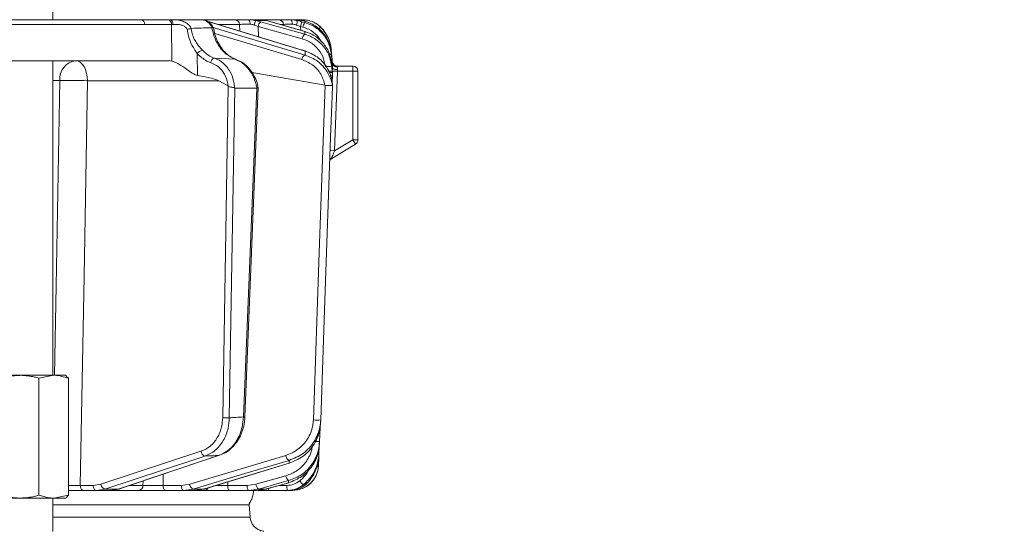
# Model space of a CAD drawing. Extents: x -251 to 3104, y -1095 to 1857.
# Drawn here: x 368 to 560, y 1350 to 1450 of the extents above; entities that cross this region are included whole.
import ezdxf

# ---------------------------------------------------------------- set-up
doc = ezdxf.new("R2010")
doc.units = 0
doc.header["$LTSCALE"] = 5
doc.layers.add('SLD-0', color=7, linetype='Continuous')
doc.styles.add('Brunner 2014', font='arial.ttf', dxfattribs={"height": 35})
doc.dimstyles.new('Brunner 2014$0', dxfattribs={"dimscale": 5, "dimtxt": 35, "dimasz": 5, "dimexe": 3.175, "dimexo": 0, "dimgap": 0.762, "dimtad": 1, "dimdec": 0, "dimrnd": 1e-08, "dimtxsty": 'Brunner 2014', "dimcen": 0.09, "dimdle": 10, "dimclrd": 7, "dimclre": 7, "dimclrt": 7, "dimadec": 1, "dimazin": 2, "dimtfac": 0.666667, "dimtdec": 0, "dimtmove": 0, "dimatfit": 3, "dimldrblk": 'Filled-1', "dimfxl": 1, "dimtolj": 1, "dimlwd": 5, "dimlwe": 5, "dimarcsym": 0})

# ---------------------------------------------------------------- blocks, each defined once
blk = doc.blocks.new('*D124')
at = {"layer": 'Defpoints', "color": 0, "lineweight": 5, "transparency": 16777216}
for p in [(315.27, 1834.85), (737.11, 1834.85), (440.16, 337.1)]:
    blk.add_point(p, dxfattribs=at)
at = {"layer": 'SLD-0', "color": 7, "linetype": 'Continuous', "lineweight": 5, "transparency": 16777216}
for p, q in [((315.27, 1834.85), (752.99, 1834.85)), ((737.11, 362.1), (737.11, 1809.85)), ((440.16, 337.1), (752.99, 337.1))]:
    blk.add_line(p, q, dxfattribs=at)
at = {"layer": 'SLD-0', "color": 7, "lineweight": 5, "transparency": 16777216}
for points in [[(732.95, 1809.85), (741.28, 1809.85), (737.11, 1834.85)], [(732.95, 362.1), (741.28, 362.1), (737.11, 337.1)]]:
    blk.add_solid(points, dxfattribs=at)
at = {"layer": 'SLD-0', "color": 1, "transparency": 16777216, "insert": (715.43, 1085.97), "char_height": 35, "attachment_point": 5, "rotation": 90, "style": 'Brunner 2014'}
blk.add_mtext('\\A1;1498', dxfattribs=at)
blk = doc.blocks.new('Filled-1')
at = {"color": 0}
for p, q in [((0, 0), (-1, 0.1667)), ((-1, 0.1667), (-1, -0.1667)), ((-1, 0), (0, 0)), ((-1, -0.1667), (0, 0))]:
    blk.add_line(p, q, dxfattribs=at)
at = {"color": 0, "flags": 128}
blk.add_lwpolyline([(-1, -0.1667), (0, 0), (-1, 0.1667), (-1, -0.1667)], dxfattribs=at)
at = {"color": 0}
blk.add_solid([(-1, -0.1667), (0, 0), (-1, 0.1667), (-1, -0.1667)], dxfattribs=at)

msp = doc.modelspace()

# ---------------------------------------------------------------- linework, layer by layer
at = {"color": 7, "linetype": 'Continuous', "lineweight": 18}
for p, q in [((374.48, 1449.6), (374.48, 1541.6)), ((391.74, 1449.6), (396.99, 1449.6)), ((396.99, 1449.6), (397.36, 1449.6)), ((397.36, 1449.6), (403.56, 1449.6)), ((403.7, 1449.6), (410.04, 1449.6)), ((412.77, 1449.6), (415.14, 1449.6)), ((415.62, 1449.6), (418.61, 1449.6)), ((420.91, 1449.6), (422.11, 1449.6)), ((397.69, 1448.69), (392.44, 1448.69)), ((397.78, 1441.52), (397.69, 1448.69)), ((401.54, 1447.91), (401.52, 1447.91)), ((405.13, 1449.16), (405.07, 1449.17)), ((423.86, 1443.48), (405.13, 1449.16)), ((405.6, 1448.03), (405.63, 1448.03)), ((410.98, 1448.69), (406.83, 1448.69)), ((411.05, 1447.36), (410.98, 1448.69)), ((414.61, 1448.29), (413.88, 1448.57)), ((414.15, 1449.43), (415.12, 1449.17)), ((416.24, 1449.43), (414.15, 1449.43)), ((423.25, 1445.87), (414.61, 1448.29)), ((414.61, 1448.29), (414.72, 1446.25)), ((417.12, 1449.17), (416.24, 1449.43)), ((417.15, 1449.16), (417.12, 1449.17)), ((423.79, 1447.28), (417.15, 1449.16)), ((419.59, 1448.69), (418.94, 1448.69)), ((419.6, 1448.47), (419.59, 1448.69)), ((422.89, 1448.29), (422.14, 1448.57)), ((422.27, 1449.43), (423.26, 1449.17)), ((423.33, 1449.43), (422.27, 1449.43)), ((423.38, 1448.16), (422.89, 1448.29)), ((422.89, 1448.29), (422.94, 1447.52)), ((423.26, 1449.17), (423.75, 1449.04)), ((423.75, 1449.31), (423.33, 1449.43)), ((424.36, 1449.11), (423.75, 1449.31)), ((426.84, 1448.17), (426.86, 1448.14)), ((423.79, 1447.28), (423.76, 1447.29)), ((429.1, 1441.45), (428.9, 1443.8)), ((428.9, 1443.8), (428.9, 1443.8)), ((428.9, 1443.8), (429.1, 1441.45)), ((402.7, 1442.97), (402.76, 1438.71)), ((410.17, 1441.87), (406.07, 1442.12)), ((423.86, 1443.48), (423.8, 1443.49)), ((429.08, 1441.36), (428.93, 1443.14)), ((428.94, 1442.83), (429.11, 1440.88)), ((359.12, 1441.6), (397.21, 1441.6)), ((374.48, 1380.1), (374.48, 1441.6)), ((429.11, 1439.86), (429.01, 1441.01)), ((429.03, 1440.4), (429.11, 1439.51)), ((429.11, 1441.05), (429.08, 1441.36)), ((429.1, 1441.45), (429.1, 1441.45)), ((429.1, 1441.45), (429.1, 1441.45)), ((429.11, 1440.88), (429.13, 1440.62)), ((429.13, 1440.03), (429.11, 1440.03)), ((429.13, 1439.6), (429.11, 1439.86)), ((429.13, 1440.03), (429.12, 1439.7)), ((429.13, 1440.62), (429.13, 1440.03)), ((429.98, 1440.54), (433.13, 1440.54)), ((430.13, 1439.84), (430.11, 1439.54)), ((433.13, 1439.54), (433.13, 1440.54)), ((427.71, 1436.79), (413.4, 1439.3)), ((429.13, 1438.65), (429.09, 1437.49)), ((429.11, 1439.57), (430.11, 1439.54)), ((429.11, 1439.51), (429.13, 1439.24)), ((429.13, 1439.25), (429.13, 1439.6)), ((429.13, 1439.24), (429.13, 1438.89)), ((429.13, 1438.89), (429.13, 1438.65)), ((430.11, 1439.54), (429.57, 1423.98)), ((433.13, 1439.54), (430.11, 1439.54)), ((433.13, 1439.54), (434.13, 1439.54)), ((433.13, 1426.11), (433.13, 1439.54)), ((434.13, 1439.54), (434.13, 1426.11)), ((375.85, 1437.74), (374.48, 1437.74)), ((406.96, 1437.67), (381.27, 1437.67)), ((408.74, 1436.65), (406.96, 1437.67)), ((407.7, 1371.81), (408.77, 1436.64)), ((408.77, 1436.64), (408.74, 1436.65)), ((410.05, 1436.25), (408.98, 1371.79)), ((410.01, 1436.26), (410.05, 1436.25)), ((410.05, 1436.25), (414.35, 1436.25)), ((411.75, 1371.96), (414.35, 1436.25)), ((412.05, 1371.96), (414.65, 1436.33)), ((414.35, 1436.25), (414.38, 1436.26)), ((427.72, 1436.79), (427.71, 1436.79)), ((429.15, 1437.16), (429.15, 1437.16)), ((429.15, 1436.66), (429.15, 1436.66)), ((429.15, 1436.66), (429.15, 1436.66)), ((433.64, 1425.25), (428.81, 1422.37)), ((429.57, 1423.98), (433.13, 1426.11)), ((433.64, 1425.25), (433.13, 1426.11)), ((433.13, 1426.11), (434.13, 1426.11)), ((428.69, 1424.01), (429.57, 1423.98)), ((368.25, 1380.1), (364.08, 1380.1)), ((374.65, 1380.1), (368.25, 1380.1)), ((371.77, 1379.52), (374.65, 1380.1)), ((371.77, 1379.52), (371.77, 1356.68)), ((376.98, 1380.1), (374.65, 1380.1)), ((377.13, 1380.01), (376.98, 1380.1)), ((377.53, 1379.52), (377.08, 1379.93)), ((377.53, 1379.52), (377.53, 1356.68)), ((426.73, 1369.9), (426.63, 1367.16)), ((383.85, 1358.82), (403.45, 1365.25)), ((426.56, 1366.4), (426.5, 1364.72)), ((387.47, 1357.89), (407.1, 1364.48)), ((404.14, 1357.88), (420.72, 1362.91)), ((407, 1364.46), (407.1, 1364.48)), ((420.66, 1362.91), (420.72, 1362.91)), ((426.46, 1364.05), (426.4, 1362.43)), ((392.11, 1358.56), (392.13, 1359.46)), ((396.08, 1360.78), (396.03, 1358.58)), ((408.69, 1359.26), (408.67, 1358.58)), ((414.2, 1358.82), (420.06, 1360.46)), ((416.24, 1357.88), (420.61, 1359.11)), ((420.58, 1359.11), (420.61, 1359.11)), ((379.86, 1358.58), (382.37, 1358.58)), ((382.94, 1357.6), (380.44, 1357.6)), ((382.37, 1358.58), (383.85, 1358.82)), ((384.63, 1357.87), (382.94, 1357.6)), ((385.7, 1357.6), (382.94, 1357.6)), ((384.63, 1357.87), (387.36, 1357.87)), ((385.7, 1357.6), (387.36, 1357.87)), ((391.23, 1357.6), (385.7, 1357.6)), ((387.36, 1357.87), (387.47, 1357.89)), ((389.57, 1358.56), (392.11, 1358.56)), ((396.03, 1358.58), (399.6, 1358.58)), ((400.04, 1357.6), (396.46, 1357.6)), ((399.6, 1358.58), (401.24, 1358.82)), ((401.9, 1357.87), (400.04, 1357.6)), ((402.25, 1357.6), (400.04, 1357.6)), ((401.9, 1357.87), (404.08, 1357.87)), ((402.25, 1357.6), (404.08, 1357.87)), ((404.05, 1357.6), (402.25, 1357.6)), ((404.08, 1357.87), (404.14, 1357.88)), ((408.67, 1358.58), (412.46, 1358.58)), ((412.75, 1357.6), (408.95, 1357.6)), ((412.46, 1358.58), (414.2, 1358.82)), ((414.73, 1357.87), (412.75, 1357.6)), ((414.26, 1357.6), (412.75, 1357.6)), ((414.26, 1357.6), (416.22, 1357.87)), ((414.73, 1357.87), (416.22, 1357.87)), ((416.22, 1357.87), (416.24, 1357.88)), ((420.39, 1357.6), (416.74, 1357.6)), ((418.74, 1358.58), (420.26, 1358.58)), ((421.41, 1357.6), (420.8, 1357.6)), ((368.25, 1356.1), (364.08, 1356.1)), ((374.65, 1356.1), (368.25, 1356.1)), ((374.48, 1349.6), (374.48, 1356.1)), ((377.53, 1356.68), (374.65, 1356.1)), ((374.65, 1356.1), (376.98, 1356.1)), ((412.88, 1354.81), (374.48, 1354.81)), ((412.88, 1354.81), (412.86, 1355.01)), ((413.05, 1352.39), (412.88, 1354.81)), ((374.48, 1352.39), (413.05, 1352.39)), ((415.09, 1349.62), (415.03, 1349.62))]:
    msp.add_line(p, q, dxfattribs=at)
at = {"color": 7, "linetype": 'Continuous', "lineweight": 18, "flags": 128}
for points in [[(381.8, 1449.6), (385.96, 1449.6), (391.74, 1449.6)], [(397.36, 1449.6), (397.48, 1449.58), (397.59, 1449.53), (397.7, 1449.45), (397.79, 1449.34), (397.87, 1449.2), (397.93, 1449.05), (397.97, 1448.87), (397.99, 1448.69)], [(421.31, 1448.72), (421.3, 1448.89), (421.27, 1449.06), (421.23, 1449.21), (421.18, 1449.35), (421.12, 1449.45), (421.06, 1449.53), (420.99, 1449.58), (420.91, 1449.6)], [(392.44, 1448.69), (383.55, 1448.69), (356.96, 1448.68)], [(423.8, 1443.49), (422.09, 1444.01), (415.27, 1446.08), (405.07, 1449.17)], [(405.84, 1448.06), (410.81, 1446.58), (423.82, 1442.7)], [(415.12, 1449.17), (416.97, 1448.65), (423.77, 1446.75)], [(423.76, 1447.29), (421.93, 1447.81), (417.12, 1449.17)], [(423.17, 1441.82), (413.6, 1444.68), (406.14, 1446.9)], [(428.9, 1443.79), (429.07, 1441.8), (429.1, 1441.45)], [(410.29, 1441.85), (410.28, 1441.85), (410.17, 1441.87)], [(378.98, 1441.6), (379.43, 1441.52), (379.85, 1441.3), (380.24, 1440.94), (380.59, 1440.45), (380.87, 1439.86), (381.09, 1439.18), (381.22, 1438.44), (381.27, 1437.67)], [(429.03, 1440.91), (429.09, 1440.9), (429.11, 1440.88)], [(429.13, 1440.18), (429.15, 1440.12), (429.2, 1440.06), (429.3, 1440.01), (429.42, 1439.96), (429.57, 1439.91), (429.75, 1439.88), (429.93, 1439.86), (430.13, 1439.84)], [(374.81, 1380.1), (375.13, 1397.57), (375.85, 1437.74)], [(381.27, 1437.67), (380.59, 1399.47), (379.86, 1358.58)], [(425.43, 1371.39), (426.57, 1404.09), (427.72, 1436.79)], [(429.15, 1436.66), (429.08, 1434.66), (428.8, 1426.67), (427.68, 1394.71), (427.61, 1392.8), (426.86, 1371.37)], [(404.23, 1364.3), (402.65, 1363.78), (396.34, 1361.71), (384.63, 1357.87)], [(387.36, 1357.87), (388.9, 1358.39), (395.07, 1360.46), (407, 1364.46)], [(401.24, 1358.82), (410.63, 1361.62), (420.01, 1364.41)], [(420.68, 1363.47), (418.94, 1362.95), (411.99, 1360.88), (401.9, 1357.87)], [(404.08, 1357.87), (405.79, 1358.39), (412.61, 1360.46), (420.66, 1362.91)], [(420.59, 1359.51), (418.74, 1358.99), (414.73, 1357.87)], [(416.22, 1357.87), (418.04, 1358.39), (420.58, 1359.11)], [(379.86, 1358.58), (379.88, 1358.39), (379.91, 1358.21), (379.96, 1358.04), (380.04, 1357.89), (380.12, 1357.76), (380.22, 1357.67), (380.33, 1357.62), (380.44, 1357.6)], [(382.37, 1358.58), (382.38, 1358.39), (382.41, 1358.21), (382.47, 1358.04), (382.54, 1357.89), (382.63, 1357.76), (382.72, 1357.67), (382.83, 1357.62), (382.94, 1357.6)], [(396.46, 1357.6), (396.38, 1357.62), (396.3, 1357.67), (396.23, 1357.76), (396.16, 1357.89), (396.11, 1358.04), (396.07, 1358.21), (396.04, 1358.39), (396.03, 1358.58)], [(400.04, 1357.6), (399.95, 1357.62), (399.87, 1357.67), (399.8, 1357.76), (399.73, 1357.89), (399.68, 1358.04), (399.64, 1358.21), (399.61, 1358.39), (399.6, 1358.58)], [(408.95, 1357.6), (408.9, 1357.62), (408.85, 1357.67), (408.8, 1357.76), (408.75, 1357.89), (408.72, 1358.04), (408.69, 1358.21), (408.67, 1358.39), (408.67, 1358.58)], [(412.75, 1357.6), (412.69, 1357.62), (412.64, 1357.67), (412.59, 1357.76), (412.55, 1357.89), (412.51, 1358.04), (412.49, 1358.21), (412.47, 1358.39), (412.46, 1358.58)]]:
    msp.add_lwpolyline(points, dxfattribs=at)
at = {"color": 7, "linetype": 'Continuous', "lineweight": 18}
for centre, radius, start, end in [((391.58, 1448.75), 0.863, 355.7422, 79.5705), ((396.83, 1448.75), 0.863, 355.7422, 79.5705), ((410.02, 1448.64), 0.965, 3.0811, 88.3719), ((411.99, 1448.9), 1.05, 349.9174, 41.7271), ((418.6, 1448.61), 0.989, 4.4186, 89.5278), ((423.29, 1448.95), 0.652, 32.1854, 87.0668), ((418.56, 1447.54), 4.79, 156.8397, 167.6775), ((415.87, 1448.14), 1.27, 125.9781, 173.3193), ((419.78, 1449.36), 2.49, 341.343, 1.5021), ((424.88, 1447.97), 2.02, 143.416, 170.7714), ((425.37, 1447.83), 2.02, 143.4152, 170.7718), ((423.35, 1444.6), 5, 44.6752, 66.0597), ((428.98, 1445.43), 3.48, 128.0111, 137.0568), ((428.93, 1445.44), 3.4, 127.4358, 136.6445), ((421.93, 1443.19), 7, 5, 44.6752), ((424.51, 1445.72), 1.27, 125.9583, 173.3282), ((404.08, 1441.96), 1.71, 102.2908, 143.8647), ((406.4, 1441.08), 1.09, 107.7153, 171.46), ((424.27, 1441.69), 1.11, 114.1604, 173.2375), ((428.65, 1442.04), 0.836, 70.0009, 97.7337), ((379.45, 1438.02), 3.61, 97.4676, 184.4177), ((428.4, 1437.38), 3.08, 78.1361, 101.8639), ((430.05, 1441.47), 0.974, 186.2573, 271.6344), ((430.1, 1441.54), 1, 185, 270), ((429.99, 1441.24), 0.902, 191.5861, 277.1683), ((430.1, 1441.54), 1, 237.4356, 270), ((433.13, 1439.54), 1, 0, 90), ((428.63, 1437.89), 1.69, 73.6175, 99.6928), ((428.88, 1441.02), 2.38, 266.4962, 276.0938), ((377.32, 1341.43), 96.32, 87.6492, 90.8766), ((433.13, 1426.11), 1, 300.791, 0), ((429.41, 1421.72), 0.948, 114.8171, 145.9364), ((429.47, 1421.6), 1, 120.791, 147.41), ((408.69, 1397.76), 25.96, 267.8067, 270.6311), ((411.98, 1376.34), 4.38, 267.0046, 270.8283), ((426.28, 1382.21), 10.86, 265.5206, 273.0837), ((426.22, 1376.62), 9.47, 267.25, 272.5018), ((404.55, 1365.36), 1.1, 185.641, 253.308), ((421.17, 1364.52), 1.16, 185.1144, 244.7536), ((426.32, 1366.71), 2, 267.4483, 275.0742), ((421.41, 1362.6), 5, 270, 358), ((426.25, 1364.85), 2.43, 267.1502, 273.6292), ((421.41, 1360.6), 1.36, 185.7349, 232.8321), ((425.06, 1361.02), 2.79, 213.8368, 236.0668), ((384.95, 1358.93), 1.1, 185.6516, 253.2697), ((391.17, 1358.54), 0.939, 273.8685, 1.7163), ((402.39, 1358.93), 1.16, 185.1299, 244.7112), ((404.03, 1358.53), 0.934, 270.7945, 331.0568), ((408.75, 1357.85), 5, 325.3849, 357.134), ((415.55, 1358.96), 1.36, 185.7405, 232.8199), ((417.3, 1357.96), 0.667, 178.298, 212.5439), ((422.19, 1358.34), 1.95, 172.9741, 202.4714), ((416.04, 1352.6), 3, 184, 262.1764)]:
    msp.add_arc(centre, radius, start, end, dxfattribs=at)
for centre, major_axis, ratio, start_param, end_param in [((400.52, 1448.6), (4, -0.01), 0.027623, 2.253099, 2.354289), ((397.5, 1437.6), (-0.59, 3.98), 0.710399, 5.978106, 6.177991), ((338.04, 1437.6), (69.27, -0.34), 0.057534, 0.102218, 0.365133)]:
    msp.add_ellipse(centre, major_axis=major_axis, ratio=ratio, start_param=start_param, end_param=end_param, dxfattribs=at)
for points, knots in [([(349.61, 1449.6), (350.12, 1449.6), (351.31, 1449.6), (353.16, 1449.6), (355.83, 1449.6), (360.5, 1449.6), (368.43, 1449.6), (379.29, 1449.6), (387.47, 1449.6), (391.74, 1449.6)], [0, 0, 0, 0, 0.036735, 0.084261, 0.131788, 0.226841, 0.416947, 0.696298, 1, 1, 1, 1]), ([(356.31, 1449.59), (356.79, 1449.59), (359.14, 1449.59), (367.63, 1449.6), (375.66, 1449.6), (381.8, 1449.6)], [0, 0, 0, 0, 0.055404, 0.277018, 1, 1, 1, 1]), ([(397.36, 1449.6), (397.55, 1449.6), (397.89, 1449.6), (398.66, 1449.57), (399.59, 1449.46), (400.54, 1449.06), (401.18, 1448.54), (401.43, 1448.11), (401.54, 1447.91)], [0, 0, 0, 0, 0.132905, 0.244089, 0.498331, 0.69373, 0.862511, 1, 1, 1, 1]), ([(405.63, 1448.03), (405.61, 1448.08), (405.45, 1448.42), (405.05, 1448.97), (404.34, 1449.5), (403.82, 1449.57), (403.56, 1449.6)], [0, 0, 0, 0, 0.048263, 0.366327, 0.682956, 1, 1, 1, 1]), ([(405.87, 1448.02), (405.76, 1448.22), (405.5, 1448.73), (404.84, 1449.25), (404.21, 1449.57), (403.84, 1449.56), (403.75, 1449.56)], [0, 0, 0, 0, 0.2433292, 0.5934125, 0.8992688, 1, 1, 1, 1]), ([(410.04, 1449.6), (410.24, 1449.6), (410.63, 1449.6), (411.63, 1449.6), (412.41, 1449.6), (412.77, 1449.6)], [0, 0, 0, 0, 0.34942, 0.698897, 1, 1, 1, 1]), ([(412.77, 1449.6), (413.17, 1449.58), (413.63, 1449.56), (414.08, 1449.45), (414.15, 1449.43)], [0, 0, 0, 0, 0.83996, 1, 1, 1, 1]), ([(416.24, 1449.43), (415.91, 1449.51), (415.52, 1449.6), (415.19, 1449.6), (415.14, 1449.6)], [0, 0, 0, 0, 0.846164, 1, 1, 1, 1]), ([(418.61, 1449.6), (418.74, 1449.6), (418.99, 1449.6), (419.84, 1449.6), (420.58, 1449.6), (420.91, 1449.6)], [0, 0, 0, 0, 0.34942, 0.698897, 1, 1, 1, 1]), ([(420.91, 1449.6), (421.3, 1449.58), (421.75, 1449.56), (422.2, 1449.45), (422.27, 1449.43)], [0, 0, 0, 0, 0.83996, 1, 1, 1, 1]), ([(421.09, 1449.6), (421.11, 1449.6), (421.22, 1449.6), (421.28, 1449.6), (421.29, 1449.6), (421.29, 1449.6)], [0, 0, 0, 0, 0.196976, 0.790833, 1, 1, 1, 1]), ([(423.33, 1449.43), (422.97, 1449.51), (422.55, 1449.6), (422.17, 1449.6), (422.11, 1449.6)], [0, 0, 0, 0, 0.846164, 1, 1, 1, 1]), ([(422.23, 1449.6), (422.29, 1449.6), (422.4, 1449.6), (422.93, 1449.6), (423.28, 1449.6), (423.33, 1449.6)], [0, 0, 0, 0, 0.462859, 0.925795, 1, 1, 1, 1]), ([(423.33, 1449.6), (423.65, 1449.58), (424.32, 1449.55), (425.46, 1449.18), (426.3, 1448.66), (426.72, 1448.28), (426.84, 1448.17)], [0, 0, 0, 0, 0.287914, 0.591771, 0.880476, 1, 1, 1, 1]), ([(400.77, 1447.7), (400.72, 1447.79), (400.57, 1448.03), (400.19, 1448.36), (399.55, 1448.63), (398.75, 1448.71), (398.25, 1448.7), (397.99, 1448.69)], [0, 0, 0, 0, 0.092531, 0.253673, 0.445817, 0.717372, 1, 1, 1, 1]), ([(400.77, 1447.7), (400.77, 1447.7), (400.83, 1447.73), (400.99, 1447.78), (401.26, 1447.86), (401.43, 1447.89), (401.52, 1447.91)], [0, 0, 0, 0, 0.011216, 0.205437, 0.6026, 1, 1, 1, 1]), ([(402.7, 1442.97), (402.29, 1443.59), (401.44, 1444.91), (400.89, 1446.63), (400.78, 1447.6), (400.77, 1447.7)], [0, 0, 0, 0, 0.4462152, 0.9382416, 1, 1, 1, 1]), ([(401.52, 1447.91), (401.53, 1447.77), (401.64, 1446.85), (402.33, 1445.27), (403.27, 1444.17), (403.72, 1443.63)], [0, 0, 0, 0, 0.087929, 0.554887, 1, 1, 1, 1]), ([(401.54, 1447.91), (402.82, 1447.95), (404.17, 1448), (405.53, 1448.03), (405.6, 1448.03)], [0, 0, 0, 0, 0.947691, 1, 1, 1, 1]), ([(410.17, 1441.87), (409.55, 1442.16), (408.3, 1442.75), (406.81, 1444.52), (405.93, 1446.38), (405.69, 1447.6), (405.6, 1448.03)], [0, 0, 0, 0, 0.282237, 0.564594, 0.848258, 1, 1, 1, 1]), ([(405.89, 1448.03), (405.89, 1448.03), (405.9, 1448.05), (405.82, 1448.06), (405.7, 1448.04), (405.63, 1448.03)], [0, 0, 0, 0, 0.089297, 0.544597, 1, 1, 1, 1]), ([(410.29, 1441.87), (409.97, 1441.99), (409.29, 1442.26), (408.32, 1443.03), (407.41, 1444.05), (406.68, 1445.29), (406.15, 1446.63), (405.98, 1447.58), (405.9, 1448.03)], [0, 0, 0, 0, 0.150906, 0.32586, 0.499275, 0.671853, 0.843989, 1, 1, 1, 1]), ([(413.02, 1448.72), (412.75, 1448.72), (412.16, 1448.72), (411.42, 1448.71), (411.13, 1448.7), (410.98, 1448.69)], [0, 0, 0, 0, 0.300903, 0.650248, 1, 1, 1, 1]), ([(413.88, 1448.57), (413.83, 1448.58), (413.56, 1448.68), (413.27, 1448.7), (413.02, 1448.72)], [0, 0, 0, 0, 0.160319, 1, 1, 1, 1]), ([(421.31, 1448.72), (421.06, 1448.72), (420.51, 1448.72), (419.87, 1448.71), (419.68, 1448.7), (419.59, 1448.69)], [0, 0, 0, 0, 0.300903, 0.650248, 1, 1, 1, 1]), ([(422.14, 1448.57), (422.1, 1448.58), (421.82, 1448.68), (421.55, 1448.7), (421.31, 1448.72)], [0, 0, 0, 0, 0.1603192, 1, 1, 1, 1]), ([(426.94, 1445.35), (426.7, 1445.75), (426.11, 1446.74), (424.79, 1447.68), (423.76, 1448.03), (423.38, 1448.16)], [0, 0, 0, 0, 0.299657, 0.741016, 1, 1, 1, 1]), ([(423.75, 1449.04), (423.75, 1449.07), (423.75, 1449.17), (423.75, 1449.26), (423.75, 1449.31)], [0, 0, 0, 0, 0.3732448, 1, 1, 1, 1]), ([(423.75, 1449.04), (424.2, 1448.89), (425.4, 1448.48), (427.08, 1447.2), (428.49, 1445.2), (428.79, 1443.62), (428.94, 1442.83)], [0, 0, 0, 0, 0.164236, 0.443925, 0.721818, 1, 1, 1, 1]), ([(428.93, 1443.14), (428.79, 1443.9), (428.5, 1445.42), (427.16, 1447.37), (425.68, 1448.56), (424.67, 1448.99), (424.36, 1449.11)], [0, 0, 0, 0, 0.291104, 0.581987, 0.873912, 1, 1, 1, 1]), ([(426.86, 1448.14), (427.4, 1447.48), (428.34, 1446.33), (428.8, 1444.73), (428.88, 1443.95), (428.9, 1443.79)], [0, 0, 0, 0, 0.517501, 0.900851, 1, 1, 1, 1]), ([(426.9, 1448.12), (426.9, 1448.12), (426.9, 1448.12), (426.89, 1448.12), (426.87, 1448.14), (426.86, 1448.14)], [0, 0, 0, 0, 0.070153, 0.68015, 1, 1, 1, 1]), ([(427.77, 1440.4), (427.64, 1441.09), (427.38, 1442.47), (426.16, 1444.22), (424.71, 1445.36), (423.65, 1445.73), (423.25, 1445.87)], [0, 0, 0, 0, 0.273405, 0.546401, 0.829608, 1, 1, 1, 1]), ([(423.77, 1446.75), (423.77, 1446.79), (423.76, 1446.93), (423.76, 1447.11), (423.76, 1447.24), (423.76, 1447.29)], [0, 0, 0, 0, 0.241163, 0.711471, 1, 1, 1, 1]), ([(429.01, 1441.01), (428.87, 1441.75), (428.6, 1443.24), (427.33, 1445.17), (425.67, 1446.59), (424.37, 1447.07), (423.76, 1447.29)], [0, 0, 0, 0, 0.256633, 0.512008, 0.773851, 1, 1, 1, 1]), ([(423.77, 1446.75), (424.23, 1446.59), (425.47, 1446.16), (427.16, 1444.84), (428.58, 1442.81), (428.88, 1441.2), (429.03, 1440.4)], [0, 0, 0, 0, 0.170096, 0.452666, 0.725574, 1, 1, 1, 1]), ([(428.9, 1443.8), (428.9, 1443.8), (428.9, 1443.8), (428.9, 1443.8), (428.9, 1443.79), (428.9, 1443.79)], [0, 0, 0, 0, 0.296857, 0.75298, 1, 1, 1, 1]), ([(405.33, 1441.24), (405.08, 1441.33), (404.11, 1441.69), (403.31, 1442.42), (402.7, 1442.97)], [0, 0, 0, 0, 0.250122, 1, 1, 1, 1]), ([(403.72, 1443.63), (404.26, 1443.15), (404.98, 1442.51), (405.85, 1442.2), (406.07, 1442.12)], [0, 0, 0, 0, 0.7495593, 1, 1, 1, 1]), ([(406.07, 1442.12), (406.68, 1441.83), (407.89, 1441.25), (409.22, 1439.51), (409.88, 1437.74), (409.98, 1436.61), (410.01, 1436.26)], [0, 0, 0, 0, 0.290552, 0.582023, 0.868273, 1, 1, 1, 1]), ([(414.38, 1436.26), (414.33, 1436.5), (414.11, 1437.53), (413.38, 1439.22), (411.97, 1440.99), (410.77, 1441.58), (410.17, 1441.87)], [0, 0, 0, 0, 0.093765, 0.396865, 0.698298, 1, 1, 1, 1]), ([(427.71, 1436.79), (427.47, 1437.55), (426.98, 1439.1), (425.33, 1440.91), (423.89, 1441.52), (423.17, 1441.82)], [0, 0, 0, 0, 0.3202344, 0.6602428, 1, 1, 1, 1]), ([(423.82, 1442.7), (423.82, 1442.71), (423.81, 1442.97), (423.8, 1443.23), (423.8, 1443.49)], [0, 0, 0, 0, 0.008817, 1, 1, 1, 1]), ([(429.15, 1437.16), (429.11, 1437.42), (428.95, 1438.53), (428.1, 1440.47), (426.24, 1442.5), (424.61, 1443.16), (423.8, 1443.49)], [0, 0, 0, 0, 0.087668, 0.373128, 0.68869, 1, 1, 1, 1]), ([(423.82, 1442.7), (424.66, 1442.36), (426.34, 1441.67), (428.01, 1439.78), (428.82, 1438.07), (429.07, 1437.1), (429.14, 1436.72), (429.15, 1436.66)], [0, 0, 0, 0, 0.328248, 0.657684, 0.866676, 0.98004, 1, 1, 1, 1]), ([(428.93, 1443.14), (428.93, 1443.09), (428.93, 1443.01), (428.94, 1442.9), (428.94, 1442.85), (428.94, 1442.83)], [0, 0, 0, 0, 0.4827916, 0.8201751, 1, 1, 1, 1]), ([(397.78, 1441.52), (397.93, 1441.47), (398.35, 1441.34), (399.35, 1440.82), (400.65, 1439.97), (401.81, 1439.04), (402.51, 1438.79), (402.76, 1438.71)], [0, 0, 0, 0, 0.097722, 0.281131, 0.585629, 0.857162, 1, 1, 1, 1]), ([(408.74, 1436.65), (408.72, 1436.81), (408.61, 1437.62), (408.1, 1439), (406.93, 1440.5), (405.86, 1440.99), (405.33, 1441.24)], [0, 0, 0, 0, 0.072876, 0.377918, 0.689084, 1, 1, 1, 1]), ([(414.62, 1436.33), (414.59, 1436.53), (414.47, 1437.23), (414.01, 1438.36), (413.26, 1439.63), (412.3, 1440.68), (411.38, 1441.39), (410.76, 1441.63), (410.56, 1441.7)], [0, 0, 0, 0, 0.0834377, 0.2862379, 0.4893827, 0.6934352, 0.8987267, 1, 1, 1, 1]), ([(429.01, 1441.01), (429.01, 1441), (429.01, 1440.91), (429.02, 1440.71), (429.03, 1440.51), (429.03, 1440.4)], [0, 0, 0, 0, 0.038752, 0.466278, 1, 1, 1, 1]), ([(429.13, 1440.62), (429.13, 1440.62), (429.13, 1440.63), (429.11, 1440.63), (429.05, 1440.63), (429.04, 1440.63)], [0, 0, 0, 0, 0.053992, 0.844821, 1, 1, 1, 1]), ([(429.98, 1440.54), (429.97, 1440.54), (429.9, 1440.53), (429.68, 1440.58), (429.39, 1440.73), (429.17, 1441), (429.09, 1441.25), (429.09, 1441.35), (429.09, 1441.37)], [0, 0, 0, 0, 0.010217, 0.208418, 0.460117, 0.734368, 0.944363, 1, 1, 1, 1]), ([(429.63, 1440.66), (429.49, 1440.76), (429.22, 1440.96), (429.14, 1441.29), (429.1, 1441.45)], [0, 0, 0, 0, 0.500003, 1, 1, 1, 1]), ([(429.11, 1440.88), (429.11, 1440.92), (429.11, 1440.98), (429.11, 1441.03), (429.11, 1441.05)], [0, 0, 0, 0, 0.521025, 1, 1, 1, 1]), ([(429.13, 1440.18), (429.13, 1440.36), (429.14, 1440.71), (429.12, 1440.94), (429.11, 1441.05)], [0, 0, 0, 0, 0.523179, 1, 1, 1, 1]), ([(429.11, 1439.51), (429.11, 1439.56), (429.11, 1439.69), (429.11, 1439.8), (429.11, 1439.86)], [0, 0, 0, 0, 0.4529251, 1, 1, 1, 1]), ([(429.14, 1440.27), (429.14, 1440.28), (429.14, 1440.34), (429.14, 1440.39), (429.14, 1440.43)], [0, 0, 0, 0, 0.128536, 1, 1, 1, 1]), ([(429.98, 1440.54), (429.99, 1440.54), (430.03, 1440.54), (430.07, 1440.53), (430.08, 1440.5), (430.08, 1440.49)], [0, 0, 0, 0, 0.147192, 0.707284, 1, 1, 1, 1]), ([(430.08, 1440.49), (430.08, 1440.49), (430.09, 1440.46), (430.1, 1440.4), (430.11, 1440.34)], [0, 0, 0, 0, 0.010815, 1, 1, 1, 1]), ([(430.11, 1440.34), (430.12, 1440.28), (430.14, 1440.14), (430.13, 1439.95), (430.13, 1439.84)], [0, 0, 0, 0, 0.467492, 1, 1, 1, 1]), ([(428.47, 1439.25), (428.49, 1439.25), (428.61, 1439.26), (428.81, 1439.26), (429.03, 1439.26), (429.11, 1439.25), (429.13, 1439.24), (429.13, 1439.24), (429.13, 1439.24)], [0, 0, 0, 0, 0.043848, 0.320612, 0.59765, 0.874986, 0.982698, 1, 1, 1, 1]), ([(429.14, 1438.89), (429.14, 1438.91), (429.14, 1439.03), (429.14, 1439.15), (429.14, 1439.25)], [0, 0, 0, 0, 0.0961525, 1, 1, 1, 1]), ([(408.77, 1436.64), (408.85, 1436.59), (409, 1436.5), (409.31, 1436.43), (409.63, 1436.36), (409.87, 1436.31), (409.98, 1436.27), (410.01, 1436.26)], [0, 0, 0, 0, 0.212735, 0.423128, 0.665755, 0.915627, 1, 1, 1, 1]), ([(414.38, 1436.26), (414.39, 1436.26), (414.48, 1436.28), (414.6, 1436.3), (414.67, 1436.32), (414.65, 1436.33), (414.64, 1436.33)], [0, 0, 0, 0, 0.094139, 0.515025, 0.936946, 1, 1, 1, 1]), ([(427.72, 1436.79), (427.81, 1436.78), (428, 1436.75), (428.32, 1436.75), (428.63, 1436.74), (428.9, 1436.73), (429.1, 1436.71), (429.13, 1436.68), (429.15, 1436.66)], [0, 0, 0, 0, 0.154006, 0.306471, 0.476364, 0.646158, 0.815188, 1, 1, 1, 1]), ([(429.15, 1437.16), (429.15, 1437.08), (429.15, 1436.95), (429.15, 1436.78), (429.15, 1436.69), (429.15, 1436.66)], [0, 0, 0, 0, 0.446385, 0.837404, 1, 1, 1, 1]), ([(429.02, 1422.58), (428.98, 1422.52), (428.93, 1422.44), (428.83, 1422.38), (428.81, 1422.37)], [0, 0, 0, 0, 0.7667813, 1, 1, 1, 1]), ([(429.57, 1423.98), (429.48, 1423.77), (429.33, 1423.37), (429.13, 1422.87), (429.05, 1422.66), (429.02, 1422.58)], [0, 0, 0, 0, 0.412165, 0.765705, 1, 1, 1, 1]), ([(428.62, 1422.16), (428.65, 1422.21), (428.7, 1422.3), (428.8, 1422.36), (428.82, 1422.38), (428.82, 1422.38)], [0, 0, 0, 0, 0.431376, 0.966393, 1, 1, 1, 1]), ([(364.72, 1379.52), (365.58, 1379.75), (366.74, 1380.06), (367.93, 1380.09), (368.25, 1380.1)], [0, 0, 0, 0, 0.735329, 1, 1, 1, 1]), ([(368.25, 1380.1), (369.14, 1380.03), (370.33, 1379.95), (371.48, 1379.61), (371.77, 1379.52)], [0, 0, 0, 0, 0.747436, 1, 1, 1, 1]), ([(374.65, 1380.1), (374.72, 1380.1), (375.69, 1380.09), (376.64, 1379.79), (377.53, 1379.52)], [0, 0, 0, 0, 0.070215, 1, 1, 1, 1]), ([(403.45, 1365.25), (404.07, 1365.53), (405.31, 1366.1), (406.72, 1367.85), (407.55, 1369.83), (407.65, 1371.22), (407.7, 1371.81)], [0, 0, 0, 0, 0.268331, 0.536753, 0.802662, 1, 1, 1, 1]), ([(408.98, 1371.79), (408.93, 1371.12), (408.81, 1369.54), (407.89, 1367.27), (406.32, 1365.28), (404.93, 1364.63), (404.23, 1364.3)], [0, 0, 0, 0, 0.197652, 0.463759, 0.732055, 1, 1, 1, 1]), ([(407, 1364.46), (407.67, 1364.79), (409.03, 1365.44), (410.6, 1367.43), (411.54, 1369.7), (411.69, 1371.29), (411.75, 1371.96)], [0, 0, 0, 0, 0.267218, 0.534526, 0.801307, 1, 1, 1, 1]), ([(407.42, 1364.64), (407.62, 1364.71), (408.25, 1364.94), (409.19, 1365.63), (410.2, 1366.66), (411.02, 1367.93), (411.62, 1369.36), (411.97, 1370.73), (412, 1371.61), (412.02, 1371.96)], [0, 0, 0, 0, 0.07814, 0.238155, 0.400303, 0.564034, 0.727957, 0.893647, 1, 1, 1, 1]), ([(408.98, 1371.79), (409.41, 1371.82), (410.34, 1371.87), (411.26, 1371.93), (411.75, 1371.96)], [0, 0, 0, 0, 0.46648, 1, 1, 1, 1]), ([(420.01, 1364.41), (420.84, 1364.76), (422.5, 1365.45), (424.37, 1367.54), (425.28, 1369.67), (425.39, 1370.99), (425.43, 1371.39)], [0, 0, 0, 0, 0.297923, 0.59637, 0.877026, 1, 1, 1, 1]), ([(420.66, 1362.91), (421.61, 1363.3), (423.53, 1364.09), (425.67, 1366.49), (426.67, 1368.91), (426.79, 1370.37), (426.83, 1370.8)], [0, 0, 0, 0, 0.300556, 0.604053, 0.883484, 1, 1, 1, 1]), ([(426.86, 1371.37), (426.82, 1370.91), (426.69, 1369.42), (425.66, 1367), (423.53, 1364.63), (421.63, 1363.85), (420.68, 1363.47)], [0, 0, 0, 0, 0.1244959, 0.4067712, 0.7043327, 1, 1, 1, 1]), ([(426.86, 1371.37), (426.85, 1371.25), (426.84, 1371.06), (426.83, 1370.87), (426.83, 1370.8)], [0, 0, 0, 0, 0.6033125, 1, 1, 1, 1]), ([(420.58, 1359.11), (421.47, 1359.46), (423.25, 1360.15), (425.28, 1362.28), (426.39, 1364.61), (426.55, 1366.15), (426.61, 1366.74)], [0, 0, 0, 0, 0.279138, 0.559543, 0.831061, 1, 1, 1, 1]), ([(426.63, 1367.16), (426.57, 1366.56), (426.41, 1364.99), (425.28, 1362.67), (423.26, 1360.55), (421.48, 1359.86), (420.59, 1359.51)], [0, 0, 0, 0, 0.172889, 0.445812, 0.723235, 1, 1, 1, 1]), ([(426.63, 1367.16), (426.63, 1367.08), (426.62, 1366.94), (426.61, 1366.81), (426.61, 1366.74)], [0, 0, 0, 0, 0.546647, 1, 1, 1, 1]), ([(420.06, 1360.46), (420.83, 1360.76), (422.39, 1361.37), (424.14, 1363.24), (425.05, 1364.99), (425.18, 1366.05), (425.21, 1366.28)], [0, 0, 0, 0, 0.30783, 0.615839, 0.917781, 1, 1, 1, 1]), ([(407, 1364.46), (406.76, 1364.45), (405.84, 1364.39), (404.92, 1364.34), (404.23, 1364.3)], [0, 0, 0, 0, 0.251431, 1, 1, 1, 1]), ([(420.66, 1362.91), (420.66, 1362.91), (420.67, 1363.02), (420.67, 1363.2), (420.68, 1363.39), (420.68, 1363.47)], [0, 0, 0, 0, 0.015804, 0.602326, 1, 1, 1, 1]), ([(426.5, 1364.72), (426.46, 1364.24), (426.33, 1362.86), (425.46, 1360.65), (424.16, 1359.36), (423.51, 1358.71)], [0, 0, 0, 0, 0.206037, 0.603243, 1, 1, 1, 1]), ([(424.55, 1359.35), (425.07, 1360.09), (425.97, 1361.39), (426.41, 1363.19), (426.47, 1364.09), (426.48, 1364.32)], [0, 0, 0, 0, 0.498914, 0.871611, 1, 1, 1, 1]), ([(426.5, 1364.72), (426.5, 1364.65), (426.49, 1364.53), (426.49, 1364.39), (426.48, 1364.32)], [0, 0, 0, 0, 0.51027, 1, 1, 1, 1]), ([(426.4, 1362.43), (426.38, 1362.12), (426.3, 1361.25), (425.72, 1359.9), (424.59, 1358.63), (423.09, 1357.77), (421.97, 1357.66), (421.41, 1357.6)], [0, 0, 0, 0, 0.121891, 0.341358, 0.560872, 0.780443, 1, 1, 1, 1]), ([(422.75, 1359.47), (423.37, 1360.01), (424.11, 1360.66), (424.45, 1361.57), (424.5, 1361.72)], [0, 0, 0, 0, 0.831719, 1, 1, 1, 1]), ([(420.26, 1358.58), (420.71, 1358.62), (421.62, 1358.7), (422.38, 1359.22), (422.75, 1359.47)], [0, 0, 0, 0, 0.503063, 1, 1, 1, 1]), ([(420.58, 1359.11), (420.58, 1359.13), (420.58, 1359.25), (420.59, 1359.39), (420.59, 1359.5), (420.59, 1359.51)], [0, 0, 0, 0, 0.191326, 0.929121, 1, 1, 1, 1]), ([(420.78, 1357.6), (421.34, 1357.66), (422.46, 1357.77), (423.74, 1358.5), (424.33, 1359.13), (424.55, 1359.35)], [0, 0, 0, 0, 0.392995, 0.786306, 1, 1, 1, 1]), ([(423.51, 1358.71), (423.71, 1358.82), (424, 1358.98), (424.33, 1359.19), (424.48, 1359.3), (424.55, 1359.35)], [0, 0, 0, 0, 0.528286, 0.784664, 1, 1, 1, 1]), ([(377.53, 1358.57), (377.91, 1358.57), (378.75, 1358.57), (379.47, 1358.58), (379.86, 1358.58)], [0, 0, 0, 0, 0.455797, 1, 1, 1, 1]), ([(380.44, 1357.6), (379.94, 1357.6), (379.04, 1357.6), (378, 1357.6), (377.53, 1357.6)], [0, 0, 0, 0, 0.545992, 1, 1, 1, 1]), ([(396.46, 1357.6), (396.04, 1357.6), (395.19, 1357.6), (393.81, 1357.6), (392.56, 1357.6), (391.7, 1357.6), (391.35, 1357.6), (391.23, 1357.6)], [0, 0, 0, 0, 0.22274, 0.445485, 0.668115, 0.890623, 1, 1, 1, 1]), ([(392.11, 1358.56), (392.19, 1358.56), (392.46, 1358.56), (393.1, 1358.56), (394.04, 1358.56), (395.08, 1358.57), (395.71, 1358.58), (396.03, 1358.58)], [0, 0, 0, 0, 0.109368, 0.331848, 0.554455, 0.777209, 1, 1, 1, 1]), ([(408.95, 1357.6), (408.51, 1357.6), (407.62, 1357.6), (406.28, 1357.6), (405.12, 1357.6), (404.39, 1357.6), (404.13, 1357.6), (404.05, 1357.6)], [0, 0, 0, 0, 0.22274, 0.445485, 0.668115, 0.890624, 1, 1, 1, 1]), ([(406.39, 1358.56), (406.48, 1358.56), (406.86, 1358.57), (407.68, 1358.57), (408.34, 1358.58), (408.67, 1358.58)], [0, 0, 0, 0, 0.146313, 0.573121, 1, 1, 1, 1]), ([(416.74, 1357.6), (416.28, 1357.6), (415.55, 1357.6), (414.9, 1357.6), (414.66, 1357.6)], [0, 0, 0, 0, 0.630169, 1, 1, 1, 1]), ([(423.51, 1358.71), (423.04, 1358.39), (422.1, 1357.75), (420.96, 1357.65), (420.39, 1357.6)], [0, 0, 0, 0, 0.496936, 1, 1, 1, 1]), ([(420.78, 1357.6), (420.75, 1357.6), (420.69, 1357.6), (420.56, 1357.6), (420.46, 1357.6), (420.39, 1357.6)], [0, 0, 0, 0, 0.270723, 0.517297, 1, 1, 1, 1]), ([(368.25, 1356.1), (367.93, 1356.11), (366.74, 1356.14), (365.58, 1356.45), (364.72, 1356.68)], [0, 0, 0, 0, 0.2646713, 1, 1, 1, 1]), ([(371.77, 1356.68), (371.48, 1356.59), (370.33, 1356.25), (369.14, 1356.17), (368.25, 1356.1)], [0, 0, 0, 0, 0.252564, 1, 1, 1, 1]), ([(374.65, 1356.1), (374.58, 1356.1), (373.61, 1356.11), (372.66, 1356.4), (371.77, 1356.68)], [0, 0, 0, 0, 0.070215, 1, 1, 1, 1]), ([(376.89, 1356.1), (376.9, 1356.1), (377.12, 1356.11), (377.33, 1356.4), (377.53, 1356.68)], [0, 0, 0, 0, 0.070215, 1, 1, 1, 1]), ([(415.71, 1349.62), (415.69, 1349.62), (415.65, 1349.63), (415.62, 1349.63), (415.61, 1349.63), (415.61, 1349.63)], [0, 0, 0, 0, 0.309594, 0.551756, 1, 1, 1, 1])]:
    msp.add_open_spline(points, degree=3, knots=knots, dxfattribs=at)

# ---------------------------------------------------------------- dimensions: what is measured, and where the dimension line sits
at = {"layer": 'SLD-0', "color": 1}
dim = msp.add_linear_dim(base=(737.11, 1834.85), p1=(440.16, 337.1), p2=(315.27, 1834.85), angle=90, dimstyle='Brunner 2014$0', override={"dimclrt": 1}, dxfattribs=at)
dim.commit()
dim.dimension.update_dxf_attribs({"geometry": '*D124', "text_midpoint": (715.43, 1085.97)})

doc.saveas('drawing.dxf')
